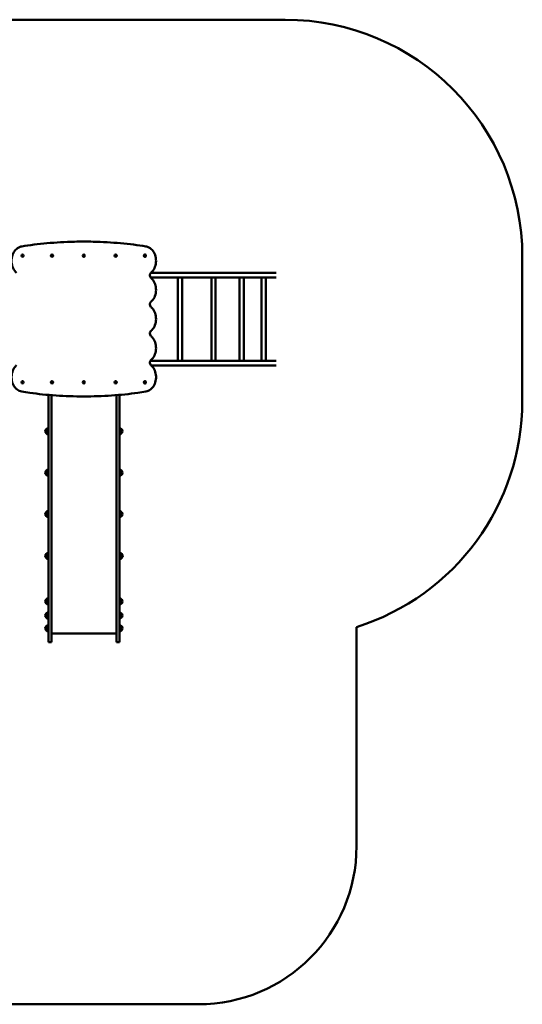
# Model space of a CAD drawing. Units: millimetres. Extents: x 2145 to 9381, y 592 to 7191.
# Drawn here: x 6202 to 9381, y 592 to 6819 of the extents above; entities that cross this region are included whole.
import ezdxf

# ---------------------------------------------------------------- set-up
doc = ezdxf.new("R2010")
doc.units = ezdxf.units.MM
doc.header["$LTSCALE"] = 50
doc.layers.add('Widoczne (ISO)', color=7, linetype='Continuous', lineweight=50)

msp = doc.modelspace()

# ---------------------------------------------------------------- linework, layer by layer
at = {"layer": 'Widoczne (ISO)'}
for p, q in [((5720.6, 6818.8), (7881.2, 6818.8)), ((6220.2, 5332.9), (6220.6, 5332.9)), ((6220.2, 5318.7), (6220.6, 5318.7)), ((6406, 5332.9), (6406.3, 5332.9)), ((6406, 5318.7), (6406.3, 5318.7)), ((6808.9, 5332.9), (6808.7, 5332.9)), ((6808.9, 5318.7), (6808.7, 5318.7)), ((6994.8, 5332.9), (6994.3, 5332.9)), ((6994.8, 5318.7), (6994.3, 5318.7)), ((9381.2, 5318.8), (9381.2, 4408.1)), ((7029.4, 5188.8), (7213.4, 5188.8)), ((7033.2, 5218.8), (7823.6, 5218.8)), ((7202.9, 5188.8), (7202.9, 4660.8)), ((7229.5, 5188.8), (7213.4, 5188.8)), ((7229.5, 5188.8), (7427.4, 5188.8)), ((7229.8, 5188.8), (7229.8, 4660.8)), ((7414.4, 5188.8), (7414.4, 4660.8)), ((7441.3, 5188.8), (7427.4, 5188.8)), ((7441.3, 5188.8), (7441.3, 4660.8)), ((7441.3, 5188.8), (7608.1, 5188.8)), ((7592.8, 5188.8), (7592.8, 4660.8)), ((7619.7, 5188.8), (7608.1, 5188.8)), ((7619.7, 5188.8), (7619.7, 4660.8)), ((7619.7, 5188.8), (7749.8, 5188.8)), ((7732.1, 5188.8), (7732.1, 4660.8)), ((7759, 5188.8), (7749.8, 5188.8)), ((7759, 5188.8), (7759, 4660.8)), ((7759, 5188.8), (7823.6, 5188.8)), ((7028.1, 4660.8), (7213.4, 4660.8)), ((7035.4, 4630.8), (7823.6, 4630.8)), ((7229.5, 4660.8), (7213.4, 4660.8)), ((7229.5, 4660.8), (7427.4, 4660.8)), ((7441.3, 4660.8), (7427.4, 4660.8)), ((7441.3, 4660.8), (7608.1, 4660.8)), ((7619.7, 4660.8), (7608.1, 4660.8)), ((7619.7, 4660.8), (7749.8, 4660.8)), ((7759, 4660.8), (7749.8, 4660.8)), ((7759, 4660.8), (7823.6, 4660.8)), ((6220.2, 4532.9), (6220.6, 4532.9)), ((6220.2, 4518.7), (6220.6, 4518.7)), ((6406, 4532.9), (6406.3, 4532.9)), ((6406, 4518.7), (6406.3, 4518.7)), ((6808.9, 4532.9), (6808.7, 4532.9)), ((6808.9, 4518.7), (6808.7, 4518.7)), ((6994.8, 4532.9), (6994.3, 4532.9)), ((6994.8, 4518.7), (6994.3, 4518.7)), ((6384.5, 3513.8), (6384.5, 4445.8)), ((6403.5, 4444.3), (6403.5, 3513.8)), ((6813.5, 4444.4), (6813.5, 3513.8)), ((6832.5, 3513.8), (6832.5, 4446)), ((6369, 4229.2), (6369, 4203.2)), ((6847, 4203.2), (6847, 4229.2)), ((6369, 3967), (6369, 3941)), ((6847, 3941), (6847, 3967)), ((6369, 3704.9), (6369, 3678.9)), ((6847, 3678.9), (6847, 3704.9)), ((6384.5, 2984.5), (6384.5, 3513.8)), ((6403.5, 3513.8), (6403.5, 2984.5)), ((6813.5, 3513.8), (6813.5, 2984.5)), ((6832.5, 2984.5), (6832.5, 3513.8)), ((6369, 3440.9), (6369, 3414.9)), ((6848, 3414.9), (6848, 3440.9)), ((6369, 3153), (6369, 3127)), ((6847, 3127), (6847, 3153)), ((6369, 3063.7), (6369, 3037.7)), ((6847, 3037.7), (6847, 3063.7)), ((6369, 2982.7), (6369, 2956.7)), ((6384.5, 2984.5), (6384.5, 2882.5)), ((6403.5, 2882.5), (6403.5, 2984.5)), ((6403.5, 2937.5), (6813.5, 2937.5)), ((6813.5, 2882.5), (6813.5, 2984.5)), ((6832.5, 2984.5), (6832.5, 2882.5)), ((6847, 2956.7), (6847, 2982.7)), ((8332.5, 2977.5), (8332.5, 1591.8)), ((6403.5, 2882.5), (6384.5, 2882.5)), ((6832.5, 2882.5), (6813.5, 2882.5)), ((7332.5, 591.8), (4359.6, 591.8))]:
    msp.add_line(p, q, dxfattribs=at)
for centre in [(6607.5, 5325.8), (6607.5, 4525.8)]:
    msp.add_circle(centre, 7.1, dxfattribs=at)
for centre, radius, start, end in [((7881.2, 5318.8), 1500, 0, 90), ((7881.2, 4408.1), 1500, 287.50897, 0), ((6385.1, 4214.2), 22, 91.56575, 137.04335), ((6830.9, 4214.2), 22, 42.95665, 85.8264), ((6384.4, 4215), 21, 138.67542, 176.70646), ((6384.4, 4217.4), 21, 183.29354, 221.32458), ((6369.4, 4228.2), 1, 116.46794, 138.67542), ((6369.4, 4204.2), 1, 221.32458, 243.53206), ((6385.1, 4218.2), 22, 222.95665, 268.43425), ((6830.9, 4218.2), 22, 274.1736, 317.04335), ((6846.5, 4228.2), 1, 41.32458, 63.53206), ((6846.5, 4204.2), 1, 296.46794, 318.67542), ((6831.5, 4215), 21, 3.29354, 41.32458), ((6831.5, 4217.4), 21, 318.67542, 356.70646), ((6384.4, 3952.8), 21, 138.67542, 176.70646), ((6384.4, 3955.2), 21, 183.29354, 221.32458), ((6369.4, 3966), 1, 116.46794, 138.67542), ((6369.4, 3942), 1, 221.32458, 243.53206), ((6385.1, 3952), 22, 91.56575, 137.04335), ((6385.1, 3956), 22, 222.95665, 268.43425), ((6830.9, 3952), 22, 42.95665, 85.8264), ((6830.9, 3956), 22, 274.1736, 317.04335), ((6846.5, 3966), 1, 41.32458, 63.53206), ((6846.5, 3942), 1, 296.46794, 318.67542), ((6831.5, 3952.8), 21, 3.29354, 41.32458), ((6831.5, 3955.2), 21, 318.67542, 356.70646), ((6384.4, 3690.7), 21, 138.67542, 176.70646), ((6384.4, 3693.1), 21, 183.29354, 221.32458), ((6369.4, 3703.9), 1, 116.46794, 138.67542), ((6369.4, 3679.9), 1, 221.32458, 243.53206), ((6385.1, 3689.9), 22, 91.56575, 137.04335), ((6385.1, 3693.9), 22, 222.95665, 268.43425), ((6830.9, 3689.9), 22, 42.95665, 85.8264), ((6830.9, 3693.9), 22, 274.1736, 317.04335), ((6846.5, 3703.9), 1, 41.32458, 63.53206), ((6846.5, 3679.9), 1, 296.46794, 318.67542), ((6831.5, 3690.7), 21, 3.29354, 41.32458), ((6831.5, 3693.1), 21, 318.67542, 356.70646), ((6384.4, 3426.7), 21, 138.67542, 176.70646), ((6384.4, 3429.1), 21, 183.29354, 221.32458), ((6369.4, 3439.9), 1, 116.46794, 138.67542), ((6385.1, 3425.9), 22, 91.56575, 137.04335), ((6831.9, 3425.9), 22, 42.95665, 88.43425), ((6847.5, 3439.9), 1, 41.32458, 63.53206), ((6832.5, 3426.7), 21, 3.29354, 41.32458), ((6832.5, 3429.1), 21, 318.67542, 356.70646), ((6369.4, 3415.9), 1, 221.32458, 243.53206), ((6385.1, 3429.9), 22, 222.95665, 268.43425), ((6831.9, 3429.9), 22, 271.56575, 317.04335), ((6847.5, 3415.9), 1, 296.46794, 318.67542), ((6384.4, 3138.8), 21, 138.67542, 176.70646), ((6384.4, 3141.2), 21, 183.29354, 221.32458), ((6369.4, 3152), 1, 116.46794, 138.67542), ((6369.4, 3128), 1, 221.32458, 243.53206), ((6385.1, 3138), 22, 91.56575, 137.04335), ((6385.1, 3142), 22, 222.95665, 268.43425), ((6830.9, 3138), 22, 42.95665, 85.8264), ((6830.9, 3142), 22, 274.1736, 317.04335), ((6846.5, 3152), 1, 41.32458, 63.53206), ((6846.5, 3128), 1, 296.46794, 318.67542), ((6831.5, 3138.8), 21, 3.29354, 41.32458), ((6831.5, 3141.2), 21, 318.67542, 356.70646), ((6384.4, 3049.5), 21, 138.67542, 176.70646), ((6369.4, 3062.7), 1, 116.46794, 138.67542), ((6385.1, 3048.7), 22, 91.56575, 137.04335), ((6830.9, 3048.7), 22, 42.95665, 85.8264), ((6846.5, 3062.7), 1, 41.32458, 63.53206), ((6831.5, 3049.5), 21, 3.29354, 41.32458), ((6384.4, 3051.9), 21, 183.29354, 221.32458), ((6369.4, 3038.7), 1, 221.32458, 243.53206), ((6385.1, 3052.7), 22, 222.95665, 268.43425), ((6385.1, 2967.7), 22, 91.56575, 137.04335), ((6830.9, 3052.7), 22, 274.1736, 317.04335), ((6830.9, 2967.7), 22, 42.95665, 85.8264), ((6846.5, 3038.7), 1, 296.46794, 318.67542), ((6831.5, 3051.9), 21, 318.67542, 356.70646), ((6384.4, 2968.5), 21, 138.67542, 176.70646), ((6384.4, 2970.9), 21, 183.29354, 221.32458), ((6369.4, 2981.7), 1, 116.46794, 138.67542), ((6369.4, 2957.7), 1, 221.32458, 243.53206), ((6385.1, 2971.7), 22, 222.95665, 268.43425), ((6830.9, 2971.7), 22, 274.1736, 317.04335), ((6846.5, 2981.7), 1, 41.32458, 63.53206), ((6846.5, 2957.7), 1, 296.46794, 318.67542), ((6831.5, 2968.5), 21, 3.29354, 41.32458), ((6831.5, 2970.9), 21, 318.67542, 356.70646), ((7332.5, 1591.8), 1000, 270, 0)]:
    msp.add_arc(centre, radius, start, end, dxfattribs=at)
for centre, ratio in [((6220.2, 5325.8), 0.848048), ((6406, 5325.8), 0.961262), ((6808.9, 5325.8), 0.961262), ((6994.8, 5325.8), 0.848048), ((6220.2, 4525.8), 0.848048), ((6406, 4525.8), 0.961262), ((6808.9, 4525.8), 0.961262), ((6994.8, 4525.8), 0.848048)]:
    msp.add_ellipse(centre, major_axis=(0, -7.1), ratio=ratio, dxfattribs=at)
for centre, major_axis, ratio in [((6220.6, 5325.8), (0, 7.1), 0.848048), ((6406.3, 5325.8), (0, 7.1), 0.961262), ((6808.7, 5325.8), (0, -7.1), 0.961262), ((6994.3, 5325.8), (0, -7.1), 0.848048), ((6220.6, 4525.8), (0, 7.1), 0.848048), ((6406.3, 4525.8), (0, 7.1), 0.961262), ((6808.7, 4525.8), (0, -7.1), 0.961262), ((6994.3, 4525.8), (0, -7.1), 0.848048)]:
    msp.add_ellipse(centre, major_axis=major_axis, ratio=ratio, start_param=3.141593, end_param=6.283185, dxfattribs=at)
for points, knots in [([(6182.4, 5218.2), (6173.6, 5225.7), (6166.2, 5235.5), (6160.8, 5246.8), (6155.5, 5257.9), (6152.1, 5270.5), (6151, 5283.4), (6149.8, 5296.3), (6150.8, 5309.5), (6154, 5321.9), (6157.2, 5334.4), (6162.5, 5346), (6169.6, 5355.7), (6176.7, 5365.3), (6185.6, 5373), (6195.6, 5378.2), (6201.8, 5381.4), (6208.5, 5383.7), (6215.4, 5384.9)], [0.606885, 0.606885, 0.606885, 0.606885, 1.033916, 1.033916, 1.033916, 1.457159, 1.457159, 1.457159, 1.881356, 1.881356, 1.881356, 2.307885, 2.307885, 2.307885, 2.73189, 2.73189, 2.73189, 2.997631, 2.997631, 2.997631, 2.997631]), ([(6215.4, 5384.9), (6265, 5393.3), (6318.6, 5400), (6374.7, 5405), (6430.6, 5409.9), (6489, 5413.2), (6548, 5414.8), (6567.8, 5415.3), (6587.6, 5415.7), (6607.5, 5415.8)], [-0.1365629, -0.1365629, -0.1365629, -0.1365629, -0.0779896, -0.0779896, -0.0779896, -0.0195812, -0.0195812, -0.0195812, 0, 0, 0, 0]), ([(6999.5, 5384.9), (6949.9, 5393.3), (6896.3, 5400), (6840.2, 5405), (6784.3, 5409.9), (6726, 5413.2), (6667, 5414.8), (6647.2, 5415.3), (6627.3, 5415.7), (6607.5, 5415.8)], [-0.1365629, -0.1365629, -0.1365629, -0.1365629, -0.0779896, -0.0779896, -0.0779896, -0.0195812, -0.0195812, -0.0195812, 0, 0, 0, 0]), ([(7032.5, 5218.2), (7041.4, 5225.7), (7048.8, 5235.5), (7054.1, 5246.8), (7059.5, 5257.9), (7062.8, 5270.5), (7064, 5283.4), (7065.1, 5296.3), (7064.1, 5309.5), (7061, 5321.9), (7057.8, 5334.4), (7052.4, 5346), (7045.3, 5355.7), (7038.2, 5365.3), (7029.4, 5373), (7019.4, 5378.2), (7013.1, 5381.4), (7006.4, 5383.7), (6999.5, 5384.9)], [0.606885, 0.606885, 0.606885, 0.606885, 1.033916, 1.033916, 1.033916, 1.457159, 1.457159, 1.457159, 1.881356, 1.881356, 1.881356, 2.307885, 2.307885, 2.307885, 2.73189, 2.73189, 2.73189, 2.997631, 2.997631, 2.997631, 2.997631]), ([(7032.5, 5185.4), (7029.7, 5187.8), (7027.5, 5191.3), (7026.3, 5195.3), (7025.1, 5199.4), (7025.1, 5203.9), (7026.2, 5208), (7027.3, 5212.1), (7029.6, 5215.8), (7032.5, 5218.2)], [0, 0, 0, 0, 0.630586, 0.630586, 0.630586, 1.279204, 1.279204, 1.279204, 1.927823, 1.927823, 1.927823, 1.927823]), ([(7032.5, 5034.2), (7041.4, 5041.7), (7048.8, 5051.5), (7054.1, 5062.7), (7059.4, 5073.9), (7062.8, 5086.5), (7064, 5099.3), (7065.1, 5112.2), (7064.1, 5125.4), (7061, 5137.7), (7057.9, 5150.2), (7052.5, 5161.8), (7045.4, 5171.5), (7041.6, 5176.7), (7037.3, 5181.4), (7032.5, 5185.4)], [0.606885, 0.606885, 0.606885, 0.606885, 1.033585, 1.033585, 1.033585, 1.456733, 1.456733, 1.456733, 1.878918, 1.878918, 1.878918, 2.306074, 2.306074, 2.306074, 2.534708, 2.534708, 2.534708, 2.534708]), ([(7032.5, 5001.4), (7029.7, 5003.8), (7027.5, 5007.3), (7026.3, 5011.3), (7025.1, 5015.4), (7025.1, 5019.9), (7026.2, 5024), (7027.3, 5028.1), (7029.6, 5031.8), (7032.5, 5034.2)], [0, 0, 0, 0, 0.630586, 0.630586, 0.630586, 1.279204, 1.279204, 1.279204, 1.927823, 1.927823, 1.927823, 1.927823]), ([(7032.5, 4850.2), (7041.4, 4857.7), (7048.8, 4867.5), (7054.1, 4878.7), (7059.4, 4889.9), (7062.8, 4902.5), (7064, 4915.3), (7065.1, 4928.2), (7064.1, 4941.4), (7061, 4953.7), (7057.9, 4966.2), (7052.5, 4977.8), (7045.4, 4987.5), (7041.6, 4992.7), (7037.3, 4997.4), (7032.5, 5001.4)], [0.606885, 0.606885, 0.606885, 0.606885, 1.033585, 1.033585, 1.033585, 1.456733, 1.456733, 1.456733, 1.878918, 1.878918, 1.878918, 2.306074, 2.306074, 2.306074, 2.534708, 2.534708, 2.534708, 2.534708]), ([(7032.5, 4817.4), (7029.7, 4819.8), (7027.5, 4823.3), (7026.3, 4827.3), (7025.1, 4831.4), (7025.1, 4835.9), (7026.2, 4840), (7027.3, 4844.1), (7029.6, 4847.8), (7032.5, 4850.2)], [0, 0, 0, 0, 0.630586, 0.630586, 0.630586, 1.279204, 1.279204, 1.279204, 1.927823, 1.927823, 1.927823, 1.927823]), ([(7032.5, 4666.2), (7041.4, 4673.7), (7048.8, 4683.5), (7054.1, 4694.7), (7059.4, 4705.9), (7062.8, 4718.5), (7064, 4731.3), (7065.1, 4744.2), (7064.1, 4757.4), (7061, 4769.7), (7057.9, 4782.2), (7052.5, 4793.8), (7045.4, 4803.5), (7041.6, 4808.7), (7037.3, 4813.4), (7032.5, 4817.4)], [-2.534708, -2.534708, -2.534708, -2.534708, -2.108008, -2.108008, -2.108008, -1.684859, -1.684859, -1.684859, -1.262675, -1.262675, -1.262675, -0.835518, -0.835518, -0.835518, -0.606885, -0.606885, -0.606885, -0.606885]), ([(6215.4, 4466.8), (6204.4, 4468.6), (6194, 4473.2), (6185, 4480.2), (6175.8, 4487.2), (6168.1, 4496.6), (6162.4, 4507.6), (6156.7, 4518.5), (6152.9, 4530.9), (6151.4, 4543.7), (6149.8, 4556.5), (6150.4, 4569.7), (6153.1, 4582.2), (6155.9, 4594.8), (6160.8, 4606.7), (6167.6, 4616.8), (6171.9, 4623.1), (6176.9, 4628.7), (6182.4, 4633.4)], [-2.997631, -2.997631, -2.997631, -2.997631, -2.574816, -2.574816, -2.574816, -2.148143, -2.148143, -2.148143, -1.724668, -1.724668, -1.724668, -1.302595, -1.302595, -1.302595, -0.875366, -0.875366, -0.875366, -0.606885, -0.606885, -0.606885, -0.606885]), ([(6999.5, 4466.8), (7010.5, 4468.6), (7020.9, 4473.2), (7030, 4480.2), (7039.1, 4487.2), (7046.8, 4496.6), (7052.6, 4507.6), (7058.2, 4518.5), (7062, 4530.9), (7063.6, 4543.7), (7065.2, 4556.5), (7064.6, 4569.7), (7061.8, 4582.2), (7059.1, 4594.8), (7054.1, 4606.7), (7047.4, 4616.8), (7043.1, 4623.1), (7038.1, 4628.7), (7032.5, 4633.4)], [-2.997631, -2.997631, -2.997631, -2.997631, -2.574816, -2.574816, -2.574816, -2.148143, -2.148143, -2.148143, -1.724668, -1.724668, -1.724668, -1.302595, -1.302595, -1.302595, -0.875366, -0.875366, -0.875366, -0.606885, -0.606885, -0.606885, -0.606885]), ([(7032.5, 4633.4), (7029.7, 4635.8), (7027.5, 4639.3), (7026.3, 4643.3), (7025.1, 4647.4), (7025.1, 4651.9), (7026.2, 4656), (7027.3, 4660.1), (7029.6, 4663.8), (7032.5, 4666.2)], [-3.141593, -3.141593, -3.141593, -3.141593, -2.511007, -2.511007, -2.511007, -1.862388, -1.862388, -1.862388, -1.21377, -1.21377, -1.21377, -1.21377]), ([(6607.5, 4435.8), (6548.3, 4436.2), (6489.1, 4438.4), (6431.8, 4442.2), (6374.3, 4446.1), (6318.6, 4451.6), (6266.5, 4458.9), (6249.1, 4461.3), (6232, 4464), (6215.4, 4466.8)], [-0.1365629, -0.1365629, -0.1365629, -0.1365629, -0.0781785, -0.0781785, -0.0781785, -0.0196082, -0.0196082, -0.0196082, 0, 0, 0, 0]), ([(6607.5, 4435.8), (6666.7, 4436.2), (6725.8, 4438.4), (6783.2, 4442.2), (6840.7, 4446.1), (6896.3, 4451.6), (6948.4, 4458.9), (6965.9, 4461.3), (6982.9, 4464), (6999.5, 4466.8)], [-0.1365629, -0.1365629, -0.1365629, -0.1365629, -0.0781785, -0.0781785, -0.0781785, -0.0196082, -0.0196082, -0.0196082, 0, 0, 0, 0])]:
    msp.add_open_spline(points, degree=3, knots=knots, dxfattribs=at)

doc.saveas('drawing.dxf')
